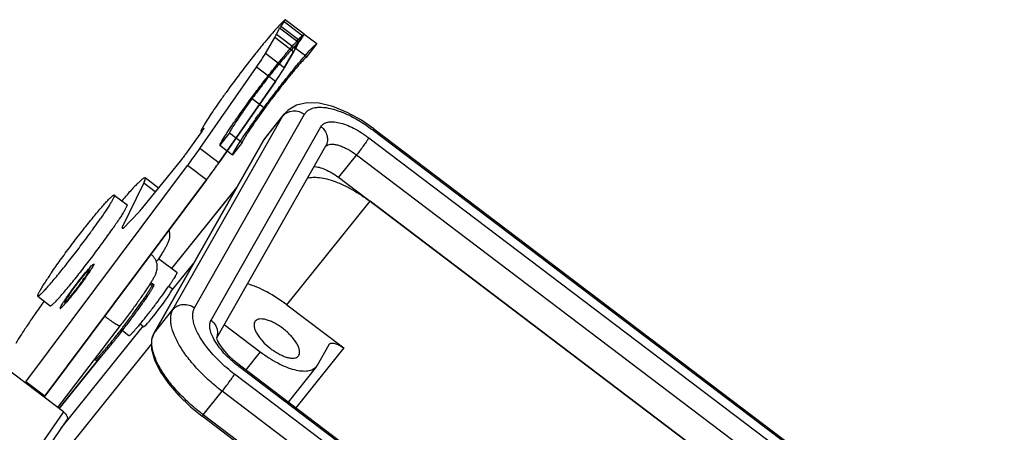
# Model space of a CAD drawing. Units: millimetres. Extents: x 920 to 1366, y 60 to 375.
# Drawn here: x 977 to 1039, y 140 to 166 of the extents above; entities that cross this region are included whole.
import ezdxf

# ---------------------------------------------------------------- set-up
doc = ezdxf.new("R2010")
doc.units = ezdxf.units.MM
doc.header["$LTSCALE"] = 0.64311
doc.header["$MEASUREMENT"] = 0
doc.layers.get('0').update_dxf_attribs({"linetype": 'CONTINUOUS', "lineweight": 30})

msp = doc.modelspace()

# ---------------------------------------------------------------- linework, layer by layer
for p, q in [((993.402, 165.453), (993.598, 165.848)), ((994.792, 164.944), (993.598, 165.848)), ((993.67, 165.96), (993.879, 166.258)), ((994.864, 165.056), (993.67, 165.96)), ((995.073, 165.354), (993.879, 166.258)), ((993.956, 166.385), (993.948, 166.382)), ((995.149, 165.481), (993.956, 166.385)), ((992.7, 164.245), (993.291, 165.252)), ((994.485, 164.348), (993.291, 165.252)), ((994.595, 164.549), (993.402, 165.453)), ((995.142, 165.478), (994.525, 164.661)), ((995.073, 165.354), (994.864, 165.056)), ((994.864, 165.056), (995.073, 165.354)), ((995.142, 165.478), (995.937, 164.875)), ((994.525, 164.661), (995.32, 164.058)), ((994.792, 164.944), (994.595, 164.549)), ((994.595, 164.549), (994.792, 164.944)), ((995.937, 164.875), (995.32, 164.058)), ((993.893, 163.341), (992.7, 164.245)), ((994.485, 164.348), (993.893, 163.341)), ((993.893, 163.341), (994.485, 164.348)), ((994.493, 164.362), (994.52, 164.409)), ((994.52, 164.409), (994.533, 164.432)), ((994.533, 164.432), (994.54, 164.444)), ((994.54, 164.444), (994.559, 164.478)), ((994.559, 164.478), (994.566, 164.493)), ((988.573, 158.265), (992.143, 163.397)), ((993.337, 162.493), (992.143, 163.397)), ((993.337, 162.493), (989.766, 157.361)), ((989.766, 157.361), (993.337, 162.493)), ((991.877, 161.418), (992.672, 160.815)), ((986.873, 148.105), (993.81, 160.313)), ((988.237, 148.209), (995.173, 160.417)), ((992.617, 158.828), (993.81, 160.313)), ((993.895, 160.438), (992.701, 158.952)), ((993.81, 160.313), (993.893, 160.435)), ((989.271, 147.426), (996.208, 159.634)), ((988.562, 159.158), (987.66, 157.904)), ((988.711, 159.369), (988.58, 159.182)), ((988.636, 159.367), (988.635, 159.359)), ((988.679, 159.326), (988.635, 159.359)), ((988.682, 159.403), (988.715, 159.441)), ((988.717, 159.376), (988.682, 159.403)), ((988.748, 159.417), (988.715, 159.441)), ((990.434, 159.246), (989.829, 158.463)), ((990.434, 159.246), (991.23, 158.643)), ((999.499, 159.416), (1039.276, 129.285)), ((999.535, 159.506), (1039.311, 129.375)), ((985.665, 146.598), (992.602, 158.806)), ((985.68, 146.62), (992.617, 158.828)), ((989.63, 146.326), (996.509, 158.433)), ((989.829, 158.463), (990.625, 157.86)), ((991.23, 158.643), (990.625, 157.86)), ((992.701, 158.952), (992.602, 158.806)), ((992.602, 158.806), (992.602, 158.806)), ((999.226, 158.935), (1039.002, 128.804)), ((989.766, 157.361), (988.573, 158.265)), ((998.448, 157.858), (997.311, 156.444)), ((998.448, 157.858), (1038.224, 127.727)), ((977.592, 143.542), (987.788, 157.181)), ((987.41, 157.576), (984.872, 154.435)), ((988.982, 156.277), (987.788, 157.181)), ((988.982, 156.277), (978.786, 142.638)), ((978.786, 142.638), (988.982, 156.277)), ((983.668, 153.271), (985.029, 156.071)), ((985.752, 155.523), (985.029, 156.071)), ((985.951, 155.77), (985.117, 156.401)), ((997.311, 156.444), (1037.088, 126.313)), ((983.17, 155.328), (983.965, 154.726)), ((986.795, 150.7), (990.893, 155.799)), ((986.805, 150.692), (990.855, 155.732)), ((994.06, 148.395), (999.304, 154.93)), ((1035.106, 127.809), (999.304, 154.93)), ((984.732, 154.271), (983.73, 153.224)), ((983.701, 153.201), (983.668, 153.271)), ((983.723, 153.23), (983.668, 153.271)), ((983.701, 153.201), (983.701, 153.201)), ((985.967, 151.328), (987.117, 150.456)), ((986.778, 149.283), (988.187, 151.037)), ((985.652, 149.679), (985.573, 149.74)), ((986.611, 149.585), (986.836, 149.415)), ((978.339, 148.951), (979.135, 148.349)), ((979.999, 148.395), (980.002, 148.398)), ((985.68, 146.62), (986.873, 148.105)), ((994.06, 148.395), (997.64, 145.683)), ((992.058, 147.368), (992.031, 147.329)), ((983.546, 147.09), (979.581, 141.937)), ((979.82, 140.624), (984.986, 147.053)), ((983.686, 146.783), (984.098, 146.471)), ((984.799, 147.194), (985.024, 147.023)), ((985.665, 146.598), (985.68, 146.62)), ((990.104, 147.159), (992.378, 145.436)), ((985.523, 145.941), (978.33, 136.989)), ((992.378, 145.436), (991.463, 144.295)), ((997.64, 145.683), (994.612, 141.91)), ((995.979, 144.603), (996.715, 145.897)), ((996.715, 145.897), (996.729, 145.918)), ((979.689, 141.856), (982.344, 145.16)), ((979.698, 141.849), (982.47, 145.298)), ((982.029, 144.897), (981.95, 144.957)), ((994.785, 145.175), (994.816, 145.219)), ((979.965, 141.647), (976.385, 144.359)), ((1030.805, 114.376), (991.028, 144.507)), ((1030.84, 114.466), (991.064, 144.597)), ((995.926, 144.522), (994.145, 142.263)), ((995.925, 144.522), (995.979, 144.603)), ((978.786, 142.638), (977.592, 143.542)), ((1030.531, 113.895), (990.755, 144.026)), ((988.784, 141.464), (989.977, 142.949)), ((1029.753, 112.818), (989.977, 142.949)), ((978.739, 142.575), (978.786, 142.638)), ((979.965, 141.647), (975.439, 135.103)), ((980.183, 141.149), (975.656, 134.605)), ((1028.481, 111.248), (988.705, 141.379)), ((1028.56, 111.333), (988.784, 141.464))]:
    msp.add_line(p, q)
for points in [[(999.535, 159.506), (998.756, 160.044), (997.865, 160.541), (996.961, 160.912), (996.094, 161.121), (995.32, 161.148), (994.666, 160.998), (994.138, 160.686), (993.893, 160.435)], [(985.665, 146.598), (985.523, 146.194), (985.524, 145.608), (985.713, 144.931), (986.074, 144.202), (986.588, 143.449), (987.231, 142.697), (987.978, 141.974), (988.705, 141.379)], [(991.064, 144.597), (990.739, 144.862), (990.357, 145.225), (990.049, 145.58), (989.826, 145.898), (989.691, 146.151), (989.632, 146.315), (989.626, 146.344)]]:
    msp.add_lwpolyline(points)
for centre, radius, start, end in [((985.614, 161.28), 3.633, 324.25804, 324.72803), ((993.404, 151.369), 10.095, 52.8558, 52.98153), ((987.091, 145.829), 7.354, 137.91845, 139.05065), ((964.635, 162.026), 20.522, 324.51981, 324.6422), ((987.703, 154.133), 8.237, 231.41546, 232.85705), ((986.524, 146.14), 0.971, 150.3968, 151.82588), ((988.86, 146.63), 0.82, 339.44859, 341.04608), ((981.253, 145.221), 0.729, 343.05003, 343.94069), ((995.281, 150.122), 7.044, 232.61029, 232.85572), ((964.845, 153.071), 15.915, 322.94032, 323.21898), ((966.039, 152.167), 15.915, 322.94032, 323.21898)]:
    msp.add_arc(centre, radius, start, end)
for major_axis, ratio, start_param, end_param in [((0.901, 1.199), 0.069471, 3.141385, 5.84749), ((0.91, 1.192), 0.053676, -0.435241, 0.000246)]:
    msp.add_ellipse((985.926, 148.222), major_axis=major_axis, ratio=ratio, start_param=start_param, end_param=end_param)
for points, knots in [([(993.948, 166.382), (993.922, 166.362), (993.864, 166.313), (993.724, 166.181), (993.509, 165.956), (993.209, 165.619), (992.853, 165.202), (992.454, 164.717), (991.864, 163.981), (991.111, 163.006), (990.376, 162.016), (989.828, 161.249), (989.47, 160.735), (989.166, 160.281), (988.924, 159.902), (988.767, 159.635), (988.679, 159.466), (988.647, 159.397), (988.636, 159.367)], [0, 0, 0, 0, 0.011239, 0.025922, 0.065259, 0.116979, 0.179657, 0.25151, 0.330483, 0.500595, 0.670621, 0.749487, 0.821196, 0.883696, 0.93521, 0.974318, 0.988883, 1, 1, 1, 1]), ([(993.598, 165.848), (993.606, 165.863), (993.63, 165.901), (993.655, 165.937), (993.67, 165.96)], [0, 0, 0, 0, 0.387322, 1, 1, 1, 1]), ([(993.879, 166.258), (993.891, 166.274), (993.907, 166.298), (993.927, 166.328), (993.938, 166.346), (993.947, 166.361), (993.953, 166.372), (993.956, 166.379), (993.957, 166.384), (993.956, 166.385)], [0, 0, 0, 0, 0.407796, 0.578813, 0.723004, 0.83817, 0.922889, 0.976138, 1, 1, 1, 1]), ([(989.829, 158.463), (989.864, 158.555), (989.987, 158.781), (990.229, 159.178), (990.572, 159.697), (990.998, 160.313), (991.49, 161.001), (992.028, 161.73), (992.587, 162.468), (993.143, 163.183), (993.672, 163.844), (994.151, 164.423), (994.559, 164.895), (994.877, 165.237), (995.062, 165.418), (995.142, 165.478)], [0, 0, 0, 0, 0.033526, 0.08708, 0.158488, 0.244701, 0.341996, 0.446156, 0.552661, 0.656887, 0.75431, 0.840709, 0.912352, 0.966178, 1, 1, 1, 1]), ([(993.291, 165.252), (993.302, 165.271), (993.341, 165.337), (993.378, 165.404), (993.402, 165.453)], [0, 0, 0, 0, 0.286244, 1, 1, 1, 1]), ([(995.073, 165.354), (995.083, 165.369), (995.102, 165.396), (995.126, 165.433), (995.141, 165.457), (995.147, 165.471), (995.149, 165.476), (995.15, 165.478)], [0, 0, 0, 0, 0.377932, 0.681442, 0.891762, 0.95893, 1, 1, 1, 1]), ([(995.073, 165.354), (995.078, 165.361), (995.087, 165.375), (995.106, 165.402), (995.117, 165.419), (995.124, 165.43)], [0, 0, 0, 0, 0.25, 0.5, 1, 1, 1, 1]), ([(995.124, 165.43), (995.13, 165.439), (995.138, 165.453), (995.144, 165.465), (995.147, 165.47), (995.148, 165.472), (995.148, 165.474)], [0, 0, 0, 0, 0.5, 0.75, 0.875, 1, 1, 1, 1]), ([(995.148, 165.474), (995.149, 165.477), (995.15, 165.481), (995.148, 165.481), (995.145, 165.48), (995.144, 165.479), (995.143, 165.479)], [0, 0, 0, 0, 0.5, 0.75, 0.875, 1, 1, 1, 1]), ([(995.15, 165.478), (995.15, 165.479), (995.15, 165.479), (995.149, 165.48), (995.149, 165.481)], [0, 0, 0, 0, 0.330059, 1, 1, 1, 1]), ([(994.525, 164.661), (994.451, 164.599), (994.281, 164.426), (993.994, 164.107), (993.634, 163.683), (993.221, 163.175), (992.774, 162.608), (992.314, 162.008), (991.865, 161.405), (991.448, 160.828), (991.083, 160.306), (990.787, 159.862), (990.575, 159.52), (990.467, 159.325), (990.434, 159.246)], [0, 0, 0, 0, 0.042413, 0.106618, 0.189631, 0.287483, 0.395461, 0.508354, 0.620707, 0.727095, 0.822384, 0.901988, 0.962111, 1, 1, 1, 1]), ([(990.625, 157.86), (990.66, 157.952), (990.783, 158.178), (991.025, 158.576), (991.368, 159.094), (991.794, 159.711), (992.286, 160.398), (992.823, 161.127), (993.382, 161.865), (993.939, 162.58), (994.468, 163.242), (994.947, 163.82), (995.354, 164.292), (995.673, 164.634), (995.858, 164.815), (995.937, 164.875)], [0, 0, 0, 0, 0.033526, 0.08708, 0.158488, 0.244701, 0.341996, 0.446156, 0.552661, 0.656887, 0.75431, 0.840709, 0.912352, 0.966178, 1, 1, 1, 1]), ([(994.792, 164.944), (994.799, 164.959), (994.823, 164.997), (994.848, 165.033), (994.864, 165.056)], [0, 0, 0, 0, 0.387322, 1, 1, 1, 1]), ([(994.807, 164.97), (994.805, 164.968), (994.803, 164.964), (994.8, 164.959), (994.798, 164.956), (994.796, 164.953), (994.794, 164.949), (994.793, 164.946), (994.792, 164.944)], [0, 0, 0, 0, 0.25, 0.375, 0.5, 0.625, 0.75, 1, 1, 1, 1]), ([(994.831, 165.008), (994.829, 165.005), (994.826, 165), (994.821, 164.994), (994.818, 164.988), (994.815, 164.984), (994.811, 164.978), (994.809, 164.973), (994.807, 164.97)], [0, 0, 0, 0, 0.25, 0.375, 0.5, 0.625, 0.75, 1, 1, 1, 1]), ([(995.32, 164.058), (995.247, 163.996), (995.077, 163.823), (994.789, 163.504), (994.43, 163.08), (994.017, 162.573), (993.569, 162.005), (993.11, 161.405), (992.661, 160.802), (992.244, 160.226), (991.879, 159.703), (991.582, 159.26), (991.371, 158.918), (991.262, 158.723), (991.23, 158.643)], [0, 0, 0, 0, 0.042413, 0.106618, 0.189631, 0.287483, 0.395461, 0.508354, 0.620707, 0.727095, 0.822384, 0.901988, 0.962111, 1, 1, 1, 1]), ([(992.143, 163.397), (992.254, 163.555), (992.444, 163.834), (992.626, 164.12), (992.7, 164.245)], [0, 0, 0, 0, 0.56985, 1, 1, 1, 1]), ([(994.429, 164.255), (994.432, 164.259), (994.437, 164.268), (994.442, 164.277), (994.446, 164.282), (994.447, 164.285), (994.448, 164.287), (994.45, 164.289), (994.453, 164.294), (994.456, 164.299), (994.459, 164.304), (994.46, 164.306), (994.461, 164.308), (994.462, 164.31), (994.463, 164.312), (994.465, 164.315), (994.468, 164.319), (994.47, 164.323), (994.472, 164.326), (994.474, 164.33), (994.477, 164.335), (994.481, 164.341), (994.486, 164.351), (994.491, 164.358), (994.493, 164.362)], [0, 0, 0, 0, 0.125, 0.25, 0.28125, 0.3125, 0.328125, 0.34375, 0.375, 0.4375, 0.46875, 0.484375, 0.5, 0.515625, 0.53125, 0.5625, 0.625, 0.65625, 0.6875, 0.71875, 0.75, 0.8125, 0.875, 1, 1, 1, 1]), ([(994.485, 164.348), (994.496, 164.367), (994.534, 164.433), (994.571, 164.5), (994.595, 164.549)], [0, 0, 0, 0, 0.286244, 1, 1, 1, 1]), ([(994.485, 164.348), (994.49, 164.357), (994.499, 164.372), (994.51, 164.391), (994.517, 164.404), (994.525, 164.418), (994.533, 164.431), (994.54, 164.444), (994.547, 164.458), (994.554, 164.469), (994.56, 164.482), (994.567, 164.494), (994.573, 164.505), (994.579, 164.517), (994.586, 164.531), (994.592, 164.542), (994.595, 164.549)], [0, 0, 0, 0, 0.125, 0.1875, 0.25, 0.3125, 0.375, 0.4375, 0.5, 0.5625, 0.625, 0.6875, 0.75, 0.8125, 0.875, 1, 1, 1, 1]), ([(994.566, 164.493), (994.567, 164.495), (994.569, 164.499), (994.572, 164.503), (994.574, 164.507), (994.575, 164.509), (994.576, 164.512), (994.578, 164.515), (994.579, 164.517), (994.581, 164.52), (994.581, 164.521), (994.582, 164.523), (994.583, 164.525), (994.584, 164.526), (994.585, 164.529), (994.587, 164.532), (994.589, 164.536), (994.591, 164.541), (994.593, 164.545), (994.594, 164.547)], [0, 0, 0, 0, 0.125, 0.25, 0.3125, 0.34375, 0.375, 0.4375, 0.46875, 0.5, 0.53125, 0.5625, 0.625, 0.65625, 0.6875, 0.75, 0.8125, 0.875, 1, 1, 1, 1]), ([(993.337, 162.493), (993.447, 162.651), (993.637, 162.93), (993.82, 163.216), (993.893, 163.341)], [0, 0, 0, 0, 0.56985, 1, 1, 1, 1]), ([(993.337, 162.493), (993.347, 162.507), (993.362, 162.528), (993.381, 162.557), (993.396, 162.578), (993.41, 162.599), (993.425, 162.62), (993.439, 162.64), (993.453, 162.661), (993.467, 162.681), (993.481, 162.701), (993.494, 162.721), (993.508, 162.741), (993.521, 162.761), (993.539, 162.788), (993.553, 162.808), (993.562, 162.822)], [0, 0, 0, 0, 0.125, 0.1875, 0.25, 0.3125, 0.375, 0.4375, 0.5, 0.5625, 0.625, 0.6875, 0.75, 0.8125, 0.875, 1, 1, 1, 1]), ([(993.562, 162.822), (993.57, 162.834), (993.583, 162.853), (993.6, 162.878), (993.612, 162.896), (993.624, 162.915), (993.636, 162.933), (993.648, 162.951), (993.66, 162.969), (993.671, 162.986), (993.683, 163.004), (993.694, 163.021), (993.705, 163.038), (993.716, 163.055), (993.731, 163.078), (993.742, 163.096), (993.749, 163.107)], [0, 0, 0, 0, 0.125, 0.1875, 0.25, 0.3125, 0.375, 0.4375, 0.5, 0.5625, 0.625, 0.6875, 0.75, 0.8125, 0.875, 1, 1, 1, 1]), ([(993.749, 163.107), (993.756, 163.118), (993.766, 163.134), (993.779, 163.155), (993.789, 163.17), (993.799, 163.185), (993.808, 163.2), (993.817, 163.215), (993.826, 163.23), (993.835, 163.244), (993.843, 163.258), (993.852, 163.272), (993.86, 163.286), (993.868, 163.299), (993.879, 163.318), (993.888, 163.332), (993.893, 163.341)], [0, 0, 0, 0, 0.125, 0.1875, 0.25, 0.3125, 0.375, 0.4375, 0.5, 0.5625, 0.625, 0.6875, 0.75, 0.8125, 0.875, 1, 1, 1, 1]), ([(995.173, 160.417), (995.203, 160.468), (995.274, 160.566), (995.466, 160.729), (995.721, 160.827), (996.007, 160.866), (996.354, 160.869), (996.841, 160.792), (997.465, 160.595), (998.131, 160.295), (998.815, 159.904), (999.261, 159.596), (999.482, 159.429)], [0, 0, 0, 0, 0.036868, 0.074269, 0.156007, 0.202845, 0.254358, 0.372038, 0.508759, 0.661834, 0.827209, 1, 1, 1, 1]), ([(993.81, 160.313), (993.847, 160.359), (993.933, 160.445), (994.086, 160.544), (994.259, 160.61), (994.509, 160.653), (994.835, 160.616), (995.07, 160.496), (995.173, 160.417)], [0, 0, 0, 0, 0.118521, 0.23884, 0.361195, 0.485975, 0.740803, 1, 1, 1, 1]), ([(996.208, 159.634), (996.228, 159.67), (996.278, 159.737), (996.412, 159.852), (996.592, 159.92), (996.792, 159.947), (997.035, 159.949), (997.377, 159.894), (997.814, 159.755), (998.281, 159.544), (998.759, 159.269), (999.071, 159.052), (999.226, 158.935)], [0, 0, 0, 0, 0.036808, 0.07417, 0.155875, 0.202714, 0.254254, 0.37201, 0.508826, 0.66195, 0.827346, 1, 1, 1, 1]), ([(996.208, 159.634), (996.301, 159.563), (996.464, 159.393), (996.585, 159.126), (996.621, 158.904), (996.616, 158.738), (996.58, 158.579), (996.536, 158.479), (996.509, 158.433)], [0, 0, 0, 0, 0.26063, 0.514037, 0.637957, 0.759841, 0.880268, 1, 1, 1, 1]), ([(988.635, 159.359), (988.636, 159.358), (988.643, 159.363), (988.651, 159.37), (988.666, 159.385), (988.676, 159.396), (988.682, 159.403)], [0, 0, 0, 0, 0.078814, 0.27182, 0.581777, 1, 1, 1, 1]), ([(988.822, 159.551), (988.823, 159.55), (988.822, 159.543), (988.818, 159.533), (988.809, 159.517), (988.797, 159.496), (988.78, 159.47), (988.752, 159.426), (988.728, 159.392), (988.711, 159.369)], [0, 0, 0, 0, 0.022899, 0.07556, 0.160215, 0.275776, 0.420434, 0.591968, 1, 1, 1, 1]), ([(988.715, 159.441), (988.729, 159.458), (988.753, 159.486), (988.782, 159.518), (988.801, 159.537), (988.81, 159.545), (988.816, 159.55), (988.821, 159.551), (988.822, 159.551)], [0, 0, 0, 0, 0.413191, 0.726881, 0.840299, 0.923329, 0.975657, 1, 1, 1, 1]), ([(999.535, 159.506), (999.537, 159.504), (999.537, 159.493), (999.53, 159.476), (999.517, 159.448), (999.506, 159.428), (999.499, 159.416)], [0, 0, 0, 0, 0.090597, 0.282742, 0.586527, 1, 1, 1, 1]), ([(996.479, 158.385), (996.485, 158.392), (996.512, 158.42), (996.543, 158.443), (996.569, 158.458)], [0, 0, 0, 0, 0.246001, 1, 1, 1, 1]), ([(996.569, 158.458), (996.667, 158.517), (996.864, 158.545), (997.131, 158.514), (997.374, 158.45), (997.634, 158.35), (998.005, 158.166), (998.274, 157.99), (998.448, 157.858)], [0, 0, 0, 0, 0.166931, 0.273478, 0.395731, 0.532257, 0.680634, 1, 1, 1, 1]), ([(999.226, 158.935), (999.209, 158.906), (999.169, 158.84), (999.065, 158.683), (998.902, 158.451), (998.683, 158.157), (998.527, 157.956), (998.448, 157.858)], [0, 0, 0, 0, 0.075362, 0.173968, 0.424871, 0.714833, 1, 1, 1, 1]), ([(987.66, 157.904), (987.64, 157.876), (987.559, 157.766), (987.475, 157.657), (987.41, 157.576)], [0, 0, 0, 0, 0.247831, 1, 1, 1, 1]), ([(987.788, 157.181), (987.859, 157.275), (988.125, 157.633), (988.385, 157.995), (988.573, 158.265)], [0, 0, 0, 0, 0.264112, 1, 1, 1, 1]), ([(988.982, 156.277), (989.052, 156.371), (989.318, 156.729), (989.579, 157.091), (989.766, 157.361)], [0, 0, 0, 0, 0.264112, 1, 1, 1, 1]), ([(989.524, 157.017), (989.529, 157.024), (989.538, 157.038), (989.55, 157.055), (989.559, 157.067), (989.564, 157.073), (989.569, 157.081), (989.576, 157.091), (989.584, 157.102), (989.592, 157.114), (989.599, 157.123), (989.605, 157.131), (989.609, 157.138), (989.615, 157.146), (989.622, 157.156), (989.629, 157.166), (989.635, 157.174), (989.64, 157.181), (989.643, 157.186), (989.647, 157.191), (989.653, 157.199), (989.662, 157.212), (989.675, 157.231), (989.691, 157.253), (989.706, 157.275), (989.719, 157.293), (989.729, 157.308), (989.744, 157.329), (989.756, 157.347), (989.766, 157.361)], [0, 0, 0, 0, 0.0625, 0.125, 0.15625, 0.171875, 0.1875, 0.21875, 0.25, 0.28125, 0.3125, 0.328125, 0.34375, 0.375, 0.40625, 0.4375, 0.46875, 0.484375, 0.5, 0.515625, 0.53125, 0.5625, 0.625, 0.6875, 0.75, 0.8125, 0.84375, 0.875, 1, 1, 1, 1]), ([(988.982, 156.277), (988.987, 156.284), (988.998, 156.299), (989.01, 156.315), (989.018, 156.326), (989.022, 156.331), (989.027, 156.337), (989.033, 156.346), (989.041, 156.356), (989.05, 156.368), (989.059, 156.381), (989.067, 156.391), (989.073, 156.4), (989.079, 156.407), (989.085, 156.416), (989.094, 156.427), (989.102, 156.438), (989.108, 156.447), (989.114, 156.454), (989.118, 156.46), (989.122, 156.466), (989.128, 156.474), (989.136, 156.485), (989.145, 156.497), (989.154, 156.509), (989.162, 156.52), (989.168, 156.528), (989.173, 156.535), (989.18, 156.544), (989.188, 156.555), (989.196, 156.566), (989.202, 156.575), (989.207, 156.581), (989.21, 156.585), (989.213, 156.589), (989.217, 156.594), (989.227, 156.607), (989.241, 156.627), (989.254, 156.644), (989.26, 156.653)], [0, 0, 0, 0, 0.0625, 0.125, 0.140625, 0.15625, 0.171875, 0.1875, 0.21875, 0.25, 0.28125, 0.3125, 0.328125, 0.34375, 0.375, 0.40625, 0.4375, 0.46875, 0.484375, 0.5, 0.515625, 0.53125, 0.5625, 0.59375, 0.625, 0.65625, 0.671875, 0.6875, 0.71875, 0.75, 0.78125, 0.8125, 0.828125, 0.835938, 0.84375, 0.859375, 0.875, 0.9375, 1, 1, 1, 1]), ([(989.26, 156.653), (989.265, 156.66), (989.276, 156.674), (989.289, 156.692), (989.298, 156.705), (989.303, 156.712), (989.309, 156.72), (989.316, 156.73), (989.325, 156.742), (989.334, 156.755), (989.341, 156.765), (989.347, 156.773), (989.353, 156.78), (989.359, 156.789), (989.367, 156.799), (989.374, 156.81), (989.381, 156.819), (989.386, 156.826), (989.389, 156.831), (989.394, 156.837), (989.4, 156.845), (989.41, 156.859), (989.424, 156.879), (989.441, 156.903), (989.458, 156.926), (989.473, 156.946), (989.484, 156.962), (989.494, 156.976), (989.508, 156.995), (989.518, 157.01), (989.524, 157.017)], [0, 0, 0, 0, 0.0625, 0.125, 0.15625, 0.171875, 0.1875, 0.21875, 0.25, 0.28125, 0.3125, 0.328125, 0.34375, 0.375, 0.40625, 0.4375, 0.46875, 0.484375, 0.5, 0.515625, 0.53125, 0.5625, 0.625, 0.6875, 0.75, 0.8125, 0.84375, 0.875, 0.9375, 1, 1, 1, 1]), ([(995.75, 157.119), (995.864, 157.119), (996.115, 157.079), (996.499, 156.941), (996.909, 156.727), (997.178, 156.545), (997.311, 156.444)], [0, 0, 0, 0, 0.197561, 0.436707, 0.708582, 1, 1, 1, 1]), ([(985.117, 156.401), (985.103, 156.412), (985.064, 156.402), (985.019, 156.378), (984.967, 156.344), (984.906, 156.298), (984.836, 156.238), (984.757, 156.166), (984.632, 156.046), (984.454, 155.866), (984.218, 155.612), (983.95, 155.314), (983.762, 155.099), (983.664, 154.984)], [0, 0, 0, 0, 0.025985, 0.048462, 0.078219, 0.115453, 0.160225, 0.212521, 0.272253, 0.413544, 0.58299, 0.779053, 1, 1, 1, 1]), ([(985.029, 156.071), (985.049, 156.113), (985.084, 156.188), (985.117, 156.277), (985.13, 156.333), (985.133, 156.368), (985.128, 156.393), (985.117, 156.401)], [0, 0, 0, 0, 0.401649, 0.697767, 0.806942, 0.891443, 1, 1, 1, 1]), ([(995.335, 156.388), (995.451, 156.421), (995.712, 156.458), (996.133, 156.436), (996.604, 156.343), (997.113, 156.181), (997.65, 155.954), (998.404, 155.562), (998.95, 155.198), (999.304, 154.93)], [0, 0, 0, 0, 0.083423, 0.179994, 0.290294, 0.413665, 0.54861, 0.693048, 1, 1, 1, 1]), ([(979.206, 150.43), (979.39, 150.696), (979.783, 151.248), (980.293, 151.94), (980.726, 152.511), (981.054, 152.936), (981.376, 153.346), (981.687, 153.734), (981.98, 154.093), (982.25, 154.415), (982.459, 154.657), (982.612, 154.828), (982.713, 154.939), (982.805, 155.036), (982.888, 155.121), (982.96, 155.191), (983.015, 155.24), (983.053, 155.272), (983.078, 155.291), (983.1, 155.307), (983.119, 155.318), (983.136, 155.327), (983.149, 155.331), (983.161, 155.332), (983.167, 155.33), (983.17, 155.328)], [0, 0, 0, 0, 0.152996, 0.321482, 0.407676, 0.493048, 0.576018, 0.655051, 0.728688, 0.795569, 0.854466, 0.880578, 0.904305, 0.92554, 0.944192, 0.960183, 0.973455, 0.979059, 0.983974, 0.988201, 0.991749, 0.994635, 0.996898, 0.998622, 1, 1, 1, 1]), ([(983.17, 155.328), (983.172, 155.327), (983.175, 155.322), (983.178, 155.313), (983.178, 155.301), (983.176, 155.286), (983.172, 155.269), (983.166, 155.249), (983.157, 155.226), (983.142, 155.19), (983.118, 155.138), (983.082, 155.068), (983.038, 154.987), (982.986, 154.896), (982.926, 154.795), (982.831, 154.642), (982.693, 154.428), (982.508, 154.148), (982.373, 153.952), (982.302, 153.849)], [0, 0, 0, 0, 0.004391, 0.009671, 0.01638, 0.024785, 0.035017, 0.047143, 0.061196, 0.077192, 0.115023, 0.160607, 0.21383, 0.27454, 0.342537, 0.417599, 0.587834, 0.782899, 1, 1, 1, 1]), ([(983.965, 154.726), (983.967, 154.724), (983.971, 154.719), (983.973, 154.71), (983.973, 154.698), (983.971, 154.684), (983.967, 154.667), (983.961, 154.646), (983.953, 154.624), (983.938, 154.587), (983.914, 154.535), (983.878, 154.465), (983.834, 154.384), (983.781, 154.294), (983.721, 154.193), (983.626, 154.039), (983.489, 153.825), (983.303, 153.546), (983.169, 153.349), (983.098, 153.247)], [0, 0, 0, 0, 0.004391, 0.009671, 0.01638, 0.024785, 0.035017, 0.047143, 0.061196, 0.077192, 0.115023, 0.160607, 0.21383, 0.27454, 0.342537, 0.417599, 0.587834, 0.782899, 1, 1, 1, 1]), ([(984.872, 154.435), (984.846, 154.403), (984.801, 154.347), (984.753, 154.293), (984.732, 154.271)], [0, 0, 0, 0, 0.57497, 1, 1, 1, 1]), ([(978.339, 148.951), (978.341, 148.95), (978.348, 148.947), (978.359, 148.948), (978.373, 148.953), (978.389, 148.961), (978.409, 148.973), (978.431, 148.988), (978.455, 149.007), (978.494, 149.039), (978.548, 149.089), (978.621, 149.159), (978.703, 149.243), (978.795, 149.341), (978.897, 149.451), (979.049, 149.622), (979.259, 149.865), (979.529, 150.187), (979.822, 150.545), (980.132, 150.933), (980.454, 151.343), (980.782, 151.768), (981.215, 152.34), (981.726, 153.031), (982.119, 153.584), (982.302, 153.849)], [0, 0, 0, 0, 0.001378, 0.003102, 0.005365, 0.008251, 0.011799, 0.016026, 0.020941, 0.026545, 0.039817, 0.055808, 0.07446, 0.095695, 0.119422, 0.145534, 0.204431, 0.271312, 0.344949, 0.423982, 0.506952, 0.592324, 0.678518, 0.847004, 1, 1, 1, 1]), ([(980.624, 149.952), (980.838, 150.217), (981.272, 150.766), (981.911, 151.603), (982.525, 152.434), (982.915, 152.983), (983.098, 153.247)], [0, 0, 0, 0, 0.247725, 0.509619, 0.766612, 1, 1, 1, 1]), ([(983.73, 153.224), (983.726, 153.22), (983.72, 153.214), (983.711, 153.206), (983.706, 153.202), (983.702, 153.2), (983.701, 153.201)], [0, 0, 0, 0, 0.416774, 0.72219, 0.913593, 1, 1, 1, 1]), ([(986.614, 153.105), (986.634, 153.04), (986.654, 152.941), (986.661, 152.809), (986.656, 152.69), (986.636, 152.559), (986.587, 152.394), (986.513, 152.224), (986.412, 152.034), (986.294, 151.834), (986.155, 151.612), (985.993, 151.364), (985.876, 151.191), (985.814, 151.1)], [0, 0, 0, 0, 0.091551, 0.135441, 0.177244, 0.251525, 0.312037, 0.408049, 0.499773, 0.60194, 0.719038, 0.851939, 1, 1, 1, 1]), ([(985.483, 151.597), (985.536, 151.554), (985.634, 151.458), (985.749, 151.288), (985.826, 151.1), (985.858, 150.938), (985.865, 150.81), (985.862, 150.694), (985.842, 150.566), (985.805, 150.434), (985.751, 150.297), (985.676, 150.142), (985.571, 149.956), (985.449, 149.755), (985.305, 149.53), (985.139, 149.28), (984.881, 148.902), (984.518, 148.39), (984.047, 147.748), (983.715, 147.311), (983.546, 147.09)], [0, 0, 0, 0, 0.038447, 0.076755, 0.114679, 0.151679, 0.169518, 0.186549, 0.217177, 0.242374, 0.263216, 0.300343, 0.339079, 0.383019, 0.43318, 0.489604, 0.55187, 0.690971, 0.843204, 1, 1, 1, 1]), ([(981.633, 150.758), (981.662, 150.789), (981.713, 150.845), (981.775, 150.907), (981.816, 150.943), (981.838, 150.96), (981.855, 150.971), (981.866, 150.975), (981.87, 150.975)], [0, 0, 0, 0, 0.398419, 0.700871, 0.813807, 0.900804, 0.962248, 1, 1, 1, 1]), ([(981.874, 150.973), (981.876, 150.972), (981.878, 150.965), (981.875, 150.945), (981.869, 150.928), (981.863, 150.916)], [0, 0, 0, 0, 0.12198, 0.317639, 1, 1, 1, 1]), ([(981.877, 150.977), (981.878, 150.976), (981.88, 150.974), (981.881, 150.97), (981.881, 150.965), (981.88, 150.958), (981.878, 150.95), (981.874, 150.937), (981.87, 150.927), (981.866, 150.92)], [0, 0, 0, 0, 0.056027, 0.123801, 0.210397, 0.319259, 0.452029, 0.609511, 1, 1, 1, 1]), ([(979.206, 150.43), (979.135, 150.327), (979.001, 150.131), (978.815, 149.852), (978.678, 149.638), (978.583, 149.484), (978.523, 149.383), (978.47, 149.292), (978.426, 149.212), (978.39, 149.142), (978.366, 149.09), (978.351, 149.053), (978.343, 149.03), (978.337, 149.01), (978.333, 148.993), (978.331, 148.979), (978.331, 148.967), (978.333, 148.957), (978.337, 148.953), (978.339, 148.951)], [0, 0, 0, 0, 0.217101, 0.412166, 0.582401, 0.657463, 0.72546, 0.78617, 0.839393, 0.884977, 0.922808, 0.938804, 0.952857, 0.964983, 0.975215, 0.98362, 0.990329, 0.995609, 1, 1, 1, 1]), ([(980.002, 148.398), (980.052, 148.454), (980.161, 148.579), (980.332, 148.784), (980.522, 149.02), (980.724, 149.277), (980.929, 149.546), (981.13, 149.815), (981.32, 150.076), (981.44, 150.246), (981.497, 150.328)], [0, 0, 0, 0, 0.092204, 0.203227, 0.328866, 0.464345, 0.604505, 0.744006, 0.877528, 1, 1, 1, 1]), ([(980.133, 148.82), (980.241, 148.976), (980.473, 149.301), (980.834, 149.781), (981.191, 150.237), (981.427, 150.522), (981.537, 150.649)], [0, 0, 0, 0, 0.247173, 0.519425, 0.781605, 1, 1, 1, 1]), ([(980.316, 149.025), (980.382, 149.119), (980.484, 149.263), (980.627, 149.458), (980.741, 149.61), (980.857, 149.762), (980.972, 149.91), (981.084, 150.05), (981.189, 150.18), (981.273, 150.281), (981.335, 150.353), (981.377, 150.402), (981.416, 150.446), (981.452, 150.485), (981.484, 150.519), (981.513, 150.548), (981.538, 150.572), (981.558, 150.59), (981.573, 150.601), (981.583, 150.608), (981.589, 150.61), (981.594, 150.612), (981.598, 150.612), (981.601, 150.61), (981.602, 150.606), (981.602, 150.602), (981.601, 150.596), (981.599, 150.588), (981.597, 150.583), (981.596, 150.58)], [0, 0, 0, 0, 0.165479, 0.255526, 0.347828, 0.440348, 0.531045, 0.617917, 0.69905, 0.772657, 0.806128, 0.837126, 0.865486, 0.891052, 0.913691, 0.933282, 0.949734, 0.962976, 0.972979, 0.976781, 0.979807, 0.982112, 0.983828, 0.985258, 0.986882, 0.989053, 0.991926, 0.995565, 1, 1, 1, 1]), ([(981.596, 150.58), (981.593, 150.57), (981.583, 150.548), (981.563, 150.511), (981.537, 150.466), (981.505, 150.412), (981.466, 150.352), (981.404, 150.257), (981.354, 150.183), (981.319, 150.132)], [0, 0, 0, 0, 0.058753, 0.13804, 0.23736, 0.355939, 0.492747, 0.646619, 1, 1, 1, 1]), ([(981.65, 150.557), (981.63, 150.526), (981.539, 150.389), (981.445, 150.254), (981.372, 150.151)], [0, 0, 0, 0, 0.224107, 1, 1, 1, 1]), ([(981.866, 150.92), (981.86, 150.906), (981.845, 150.874), (981.817, 150.823), (981.781, 150.762), (981.719, 150.661), (981.624, 150.515), (981.542, 150.394), (981.497, 150.328)], [0, 0, 0, 0, 0.065422, 0.149377, 0.251338, 0.370572, 0.657057, 1, 1, 1, 1]), ([(981.863, 150.916), (981.854, 150.895), (981.83, 150.847), (981.761, 150.726), (981.697, 150.628), (981.65, 150.557)], [0, 0, 0, 0, 0.1625, 0.385508, 1, 1, 1, 1]), ([(987.117, 150.456), (987.118, 150.455), (987.121, 150.452), (987.122, 150.447), (987.122, 150.439), (987.121, 150.43), (987.118, 150.419), (987.113, 150.401), (987.102, 150.374), (987.085, 150.337), (987.063, 150.293), (987.035, 150.243), (986.989, 150.163), (986.918, 150.048), (986.819, 149.894), (986.703, 149.719), (986.619, 149.596), (986.575, 149.532)], [0, 0, 0, 0, 0.004391, 0.00967, 0.016381, 0.024789, 0.035022, 0.047147, 0.077191, 0.115026, 0.160607, 0.213834, 0.274542, 0.417602, 0.587831, 0.78291, 1, 1, 1, 1]), ([(979.135, 148.349), (979.137, 148.347), (979.143, 148.345), (979.155, 148.346), (979.169, 148.35), (979.186, 148.359), (979.205, 148.371), (979.227, 148.386), (979.252, 148.406), (979.291, 148.438), (979.346, 148.488), (979.419, 148.559), (979.503, 148.644), (979.596, 148.743), (979.698, 148.855), (979.852, 149.028), (980.064, 149.273), (980.336, 149.598), (980.526, 149.83), (980.624, 149.952)], [0, 0, 0, 0, 0.003977, 0.008966, 0.015521, 0.023888, 0.034179, 0.046442, 0.0607, 0.076961, 0.115472, 0.161871, 0.215989, 0.277593, 0.346417, 0.422147, 0.592909, 0.786729, 1, 1, 1, 1]), ([(980.064, 148.557), (980.069, 148.561), (980.08, 148.57), (980.106, 148.593), (980.145, 148.631), (980.199, 148.688), (980.262, 148.759), (980.334, 148.842), (980.444, 148.974), (980.594, 149.159), (980.781, 149.398), (980.97, 149.647), (981.15, 149.893), (981.265, 150.054), (981.319, 150.132)], [0, 0, 0, 0, 0.00945, 0.021207, 0.051539, 0.09063, 0.137922, 0.192712, 0.254177, 0.393311, 0.546892, 0.705586, 0.859741, 1, 1, 1, 1]), ([(981.346, 150.115), (981.244, 149.971), (981.031, 149.68), (980.708, 149.256), (980.397, 148.863), (980.194, 148.619), (980.099, 148.509)], [0, 0, 0, 0, 0.260532, 0.531648, 0.786487, 1, 1, 1, 1]), ([(985.573, 149.74), (985.574, 149.738), (985.577, 149.735), (985.579, 149.728), (985.579, 149.719), (985.577, 149.708), (985.574, 149.695), (985.57, 149.68), (985.563, 149.663), (985.552, 149.636), (985.534, 149.597), (985.507, 149.544), (985.474, 149.484), (985.435, 149.416), (985.39, 149.34), (985.318, 149.225), (985.216, 149.064), (985.076, 148.855), (984.975, 148.708), (984.922, 148.63)], [0, 0, 0, 0, 0.004391, 0.00967, 0.01638, 0.024784, 0.035016, 0.047141, 0.061194, 0.077189, 0.115021, 0.160603, 0.213828, 0.274536, 0.342534, 0.417593, 0.587836, 0.782889, 1, 1, 1, 1]), ([(985.387, 149.655), (985.414, 149.666), (985.461, 149.688), (985.505, 149.714), (985.523, 149.725)], [0, 0, 0, 0, 0.58032, 1, 1, 1, 1]), ([(985.523, 149.725), (985.529, 149.729), (985.539, 149.735), (985.551, 149.74), (985.56, 149.742), (985.565, 149.742), (985.569, 149.742), (985.572, 149.74), (985.573, 149.74)], [0, 0, 0, 0, 0.36446, 0.643731, 0.754059, 0.847424, 0.927495, 1, 1, 1, 1]), ([(994.06, 148.395), (993.659, 148.699), (993.039, 149.104), (992.185, 149.517), (991.766, 149.671), (991.563, 149.731)], [0, 0, 0, 0, 0.531007, 0.776155, 1, 1, 1, 1]), ([(984.098, 146.471), (984.099, 146.47), (984.103, 146.468), (984.111, 146.469), (984.119, 146.472), (984.129, 146.477), (984.141, 146.484), (984.155, 146.494), (984.171, 146.506), (984.195, 146.526), (984.229, 146.557), (984.274, 146.6), (984.326, 146.653), (984.407, 146.739), (984.521, 146.866), (984.673, 147.041), (984.842, 147.243), (985.025, 147.467), (985.219, 147.709), (985.42, 147.966), (985.625, 148.231), (985.896, 148.589), (986.215, 149.021), (986.46, 149.366), (986.575, 149.532)], [0, 0, 0, 0, 0.001377, 0.003101, 0.005364, 0.008251, 0.011798, 0.016025, 0.020939, 0.026543, 0.039815, 0.055805, 0.074457, 0.095692, 0.145529, 0.204426, 0.271307, 0.344944, 0.423978, 0.506949, 0.592321, 0.678515, 0.847001, 1, 1, 1, 1]), ([(985.652, 149.679), (985.654, 149.678), (985.656, 149.675), (985.658, 149.668), (985.658, 149.659), (985.657, 149.648), (985.654, 149.635), (985.649, 149.62), (985.643, 149.603), (985.632, 149.576), (985.614, 149.537), (985.587, 149.484), (985.554, 149.424), (985.514, 149.355), (985.469, 149.28), (985.398, 149.164), (985.295, 149.004), (985.156, 148.794), (985.055, 148.647), (985.002, 148.57)], [0, 0, 0, 0, 0.004391, 0.009671, 0.016382, 0.024788, 0.03502, 0.047147, 0.0612, 0.077196, 0.11503, 0.160613, 0.213838, 0.274547, 0.342545, 0.417603, 0.587844, 0.782893, 1, 1, 1, 1]), ([(978.741, 148.634), (978.553, 148.37), (978.199, 147.867), (977.71, 147.153), (977.301, 146.53), (977.06, 146.145), (976.956, 145.969)], [0, 0, 0, 0, 0.303092, 0.57513, 0.809398, 1, 1, 1, 1]), ([(979.771, 148.241), (979.785, 148.272), (979.825, 148.346), (979.902, 148.475), (980.008, 148.637), (980.088, 148.755), (980.133, 148.82)], [0, 0, 0, 0, 0.149807, 0.370994, 0.657269, 1, 1, 1, 1]), ([(980.099, 148.509), (980.091, 148.499), (980.059, 148.462), (980.026, 148.426), (980.002, 148.399)], [0, 0, 0, 0, 0.265606, 1, 1, 1, 1]), ([(980.316, 149.025), (980.289, 148.985), (980.249, 148.927), (980.199, 148.851), (980.165, 148.8), (980.136, 148.753), (980.109, 148.71), (980.087, 148.672), (980.068, 148.639), (980.053, 148.611), (980.043, 148.587), (980.036, 148.571), (980.034, 148.561), (980.033, 148.555), (980.033, 148.55), (980.034, 148.547), (980.037, 148.545), (980.041, 148.545), (980.045, 148.546), (980.051, 148.548), (980.057, 148.552), (980.061, 148.555), (980.064, 148.557)], [0, 0, 0, 0, 0.245947, 0.357477, 0.460553, 0.554671, 0.639364, 0.714196, 0.778801, 0.832892, 0.876266, 0.908864, 0.921181, 0.930951, 0.938386, 0.943986, 0.948872, 0.954604, 0.962237, 0.972233, 0.984792, 1, 1, 1, 1]), ([(981.95, 144.957), (981.951, 144.956), (981.956, 144.954), (981.965, 144.955), (981.975, 144.958), (981.988, 144.964), (982.002, 144.973), (982.018, 144.985), (982.037, 144.999), (982.066, 145.023), (982.107, 145.06), (982.161, 145.113), (982.223, 145.176), (982.292, 145.249), (982.368, 145.332), (982.482, 145.46), (982.64, 145.642), (982.842, 145.884), (983.062, 146.152), (983.295, 146.443), (983.536, 146.751), (983.782, 147.07), (984.107, 147.498), (984.49, 148.017), (984.784, 148.431), (984.922, 148.63)], [0, 0, 0, 0, 0.001378, 0.003102, 0.005365, 0.008252, 0.0118, 0.016027, 0.020942, 0.026546, 0.039818, 0.05581, 0.074462, 0.095697, 0.119424, 0.145536, 0.204433, 0.271315, 0.344951, 0.423984, 0.506954, 0.592326, 0.678519, 0.847005, 1, 1, 1, 1]), ([(982.029, 144.897), (982.031, 144.895), (982.036, 144.894), (982.044, 144.894), (982.055, 144.898), (982.067, 144.904), (982.081, 144.913), (982.098, 144.924), (982.116, 144.939), (982.145, 144.963), (982.186, 145), (982.241, 145.052), (982.302, 145.116), (982.372, 145.189), (982.447, 145.272), (982.562, 145.4), (982.719, 145.582), (982.922, 145.823), (983.141, 146.092), (983.374, 146.383), (983.616, 146.691), (983.862, 147.009), (984.186, 147.438), (984.569, 147.957), (984.864, 148.371), (985.002, 148.57)], [0, 0, 0, 0, 0.001377, 0.003102, 0.005364, 0.008251, 0.011798, 0.016025, 0.020939, 0.026544, 0.039814, 0.055805, 0.074457, 0.095692, 0.119418, 0.14553, 0.204427, 0.271308, 0.344945, 0.423979, 0.506949, 0.592321, 0.678516, 0.847003, 1, 1, 1, 1]), ([(979.761, 148.183), (979.759, 148.185), (979.756, 148.191), (979.759, 148.211), (979.766, 148.228), (979.771, 148.241)], [0, 0, 0, 0, 0.12198, 0.317639, 1, 1, 1, 1]), ([(979.758, 148.179), (979.76, 148.177), (979.766, 148.178), (979.772, 148.18), (979.778, 148.183), (979.787, 148.188), (979.798, 148.195), (979.811, 148.206), (979.826, 148.218), (979.836, 148.227), (979.841, 148.232)], [0, 0, 0, 0, 0.104016, 0.14287, 0.187811, 0.296842, 0.432306, 0.594629, 0.783884, 1, 1, 1, 1]), ([(980.002, 148.399), (979.973, 148.367), (979.921, 148.312), (979.859, 148.249), (979.819, 148.213), (979.797, 148.196), (979.78, 148.185), (979.769, 148.181), (979.765, 148.182)], [0, 0, 0, 0, 0.398419, 0.700871, 0.813807, 0.900804, 0.962248, 1, 1, 1, 1]), ([(979.841, 148.232), (979.852, 148.242), (979.876, 148.265), (979.929, 148.319), (979.97, 148.363), (979.999, 148.395)], [0, 0, 0, 0, 0.197529, 0.430767, 1, 1, 1, 1]), ([(989.977, 142.949), (989.701, 143.158), (989.171, 143.595), (988.449, 144.298), (987.826, 145.023), (987.324, 145.743), (986.962, 146.432), (986.779, 146.985), (986.725, 147.388), (986.729, 147.654), (986.775, 147.894), (986.836, 148.039), (986.873, 148.105)], [0, 0, 0, 0, 0.163098, 0.322841, 0.474293, 0.613045, 0.735601, 0.839937, 0.885356, 0.926658, 0.964525, 1, 1, 1, 1]), ([(986.873, 148.105), (986.91, 148.151), (986.996, 148.236), (987.149, 148.335), (987.323, 148.402), (987.572, 148.445), (987.898, 148.408), (988.133, 148.288), (988.237, 148.209)], [0, 0, 0, 0, 0.118521, 0.23884, 0.361195, 0.485975, 0.740803, 1, 1, 1, 1]), ([(989.014, 145.724), (988.833, 145.958), (988.591, 146.312), (988.343, 146.8), (988.214, 147.134), (988.136, 147.446), (988.111, 147.733), (988.14, 147.989), (988.199, 148.142), (988.237, 148.209)], [0, 0, 0, 0, 0.325352, 0.469958, 0.601051, 0.718354, 0.822468, 0.915258, 1, 1, 1, 1]), ([(982.729, 147.567), (982.825, 147.493), (982.967, 147.39), (983.153, 147.267), (983.257, 147.203), (983.332, 147.16), (983.38, 147.135), (983.423, 147.114), (983.46, 147.098), (983.491, 147.088), (983.518, 147.082), (983.54, 147.083), (983.546, 147.09)], [0, 0, 0, 0, 0.379099, 0.548641, 0.696884, 0.761406, 0.818796, 0.868612, 0.91052, 0.944301, 0.970009, 1, 1, 1, 1]), ([(989.448, 146.245), (989.386, 146.359), (989.284, 146.577), (989.193, 146.899), (989.18, 147.186), (989.232, 147.356), (989.271, 147.426)], [0, 0, 0, 0, 0.313097, 0.581124, 0.806463, 1, 1, 1, 1]), ([(989.271, 147.426), (989.354, 147.363), (989.5, 147.216), (989.644, 146.944), (989.697, 146.65), (989.666, 146.454), (989.635, 146.364)], [0, 0, 0, 0, 0.259919, 0.513897, 0.760199, 1, 1, 1, 1]), ([(992.031, 147.329), (992.007, 147.285), (991.976, 147.177), (991.99, 146.996), (992.054, 146.793), (992.167, 146.572), (992.324, 146.34), (992.592, 146.02), (992.914, 145.726), (993.27, 145.47), (993.543, 145.306), (993.811, 145.176), (994.066, 145.086), (994.298, 145.037), (994.5, 145.033), (994.668, 145.074), (994.755, 145.138), (994.785, 145.175)], [0, 0, 0, 0, 0.037274, 0.081278, 0.134129, 0.196139, 0.26639, 0.343234, 0.507843, 0.590861, 0.670974, 0.745877, 0.813596, 0.872672, 0.922521, 0.963971, 1, 1, 1, 1]), ([(994.816, 145.219), (994.841, 145.263), (994.871, 145.371), (994.857, 145.553), (994.793, 145.757), (994.679, 145.979), (994.521, 146.211), (994.323, 146.446), (994.094, 146.675), (993.84, 146.89), (993.571, 147.083), (993.297, 147.246), (993.068, 147.356), (992.89, 147.424), (992.728, 147.474), (992.542, 147.512), (992.34, 147.515), (992.173, 147.472), (992.088, 147.406), (992.058, 147.368)], [0, 0, 0, 0, 0.037318, 0.081398, 0.134364, 0.196519, 0.266931, 0.343934, 0.425398, 0.508923, 0.591985, 0.672074, 0.746875, 0.781675, 0.814448, 0.873279, 0.922849, 0.96406, 1, 1, 1, 1]), ([(988.784, 141.464), (988.509, 141.672), (987.983, 142.105), (987.265, 142.803), (986.644, 143.524), (986.143, 144.24), (985.779, 144.925), (985.593, 145.477), (985.534, 145.879), (985.533, 146.145), (985.575, 146.386), (985.633, 146.532), (985.668, 146.599)], [0, 0, 0, 0, 0.162605, 0.321923, 0.473096, 0.611774, 0.734494, 0.839208, 0.884859, 0.92639, 0.96444, 1, 1, 1, 1]), ([(991.004, 144.525), (990.838, 144.653), (990.52, 144.919), (990.091, 145.347), (989.729, 145.787), (989.53, 146.094), (989.448, 146.245)], [0, 0, 0, 0, 0.269516, 0.531976, 0.77814, 1, 1, 1, 1]), ([(996.729, 145.918), (996.744, 145.937), (996.788, 145.971), (996.873, 145.994), (996.976, 145.994), (997.094, 145.972), (997.224, 145.928), (997.414, 145.84), (997.551, 145.751), (997.64, 145.683)], [0, 0, 0, 0, 0.073712, 0.157799, 0.258581, 0.377968, 0.515036, 0.667094, 1, 1, 1, 1]), ([(990.755, 144.026), (990.423, 144.278), (989.804, 144.808), (989.256, 145.411), (989.014, 145.724)], [0, 0, 0, 0, 0.513705, 1, 1, 1, 1]), ([(992.378, 145.436), (992.555, 145.302), (992.913, 145.052), (993.462, 144.733), (993.998, 144.484), (994.505, 144.313), (994.966, 144.225), (995.366, 144.224), (995.652, 144.303), (995.827, 144.415), (995.896, 144.485), (995.925, 144.522)], [0, 0, 0, 0, 0.169841, 0.332984, 0.484945, 0.621914, 0.741211, 0.84191, 0.925931, 0.963654, 1, 1, 1, 1]), ([(981.95, 145.008), (981.948, 145.002), (981.945, 144.991), (981.943, 144.977), (981.944, 144.969), (981.945, 144.964), (981.947, 144.96), (981.949, 144.958), (981.95, 144.957)], [0, 0, 0, 0, 0.36446, 0.643701, 0.754044, 0.847426, 0.927498, 1, 1, 1, 1]), ([(991.028, 144.507), (991.035, 144.519), (991.046, 144.539), (991.059, 144.567), (991.066, 144.584), (991.066, 144.595), (991.064, 144.597)], [0, 0, 0, 0, 0.413555, 0.71736, 0.909467, 1, 1, 1, 1]), ([(989.977, 142.949), (990.056, 143.048), (990.213, 143.249), (990.431, 143.543), (990.595, 143.774), (990.698, 143.931), (990.739, 143.997), (990.755, 144.026)], [0, 0, 0, 0, 0.285167, 0.575129, 0.826032, 0.924638, 1, 1, 1, 1]), ([(979.965, 141.647), (980.013, 141.61), (980.098, 141.532), (980.175, 141.415), (980.208, 141.321), (980.216, 141.257), (980.209, 141.198), (980.193, 141.164), (980.183, 141.149)], [0, 0, 0, 0, 0.307726, 0.582804, 0.703023, 0.810882, 0.908471, 1, 1, 1, 1]), ([(988.705, 141.379), (988.705, 141.378), (988.709, 141.38), (988.713, 141.384), (988.721, 141.391), (988.734, 141.406), (988.756, 141.43), (988.774, 141.452), (988.784, 141.464)], [0, 0, 0, 0, 0.022427, 0.075713, 0.161156, 0.277649, 0.595631, 1, 1, 1, 1])]:
    msp.add_open_spline(points, degree=3, knots=knots)
for points in [[(994.864, 165.056), (994.862, 165.054), (994.859, 165.05), (994.855, 165.043), (994.851, 165.037), (994.847, 165.032), (994.842, 165.025), (994.839, 165.02), (994.835, 165.014), (994.832, 165.01), (994.831, 165.008)], [(981.87, 150.975), (981.871, 150.975), (981.873, 150.974), (981.874, 150.973)], [(979.047, 148.404), (979.047, 148.405), (979.046, 148.406), (979.046, 148.408)], [(979.05, 148.4), (979.049, 148.401), (979.048, 148.402), (979.047, 148.404)], [(979.055, 148.398), (979.053, 148.399), (979.051, 148.399), (979.05, 148.4)], [(979.765, 148.182), (979.764, 148.182), (979.762, 148.182), (979.761, 148.183)]]:
    msp.add_open_spline(points, degree=3)

doc.saveas('drawing.dxf')
